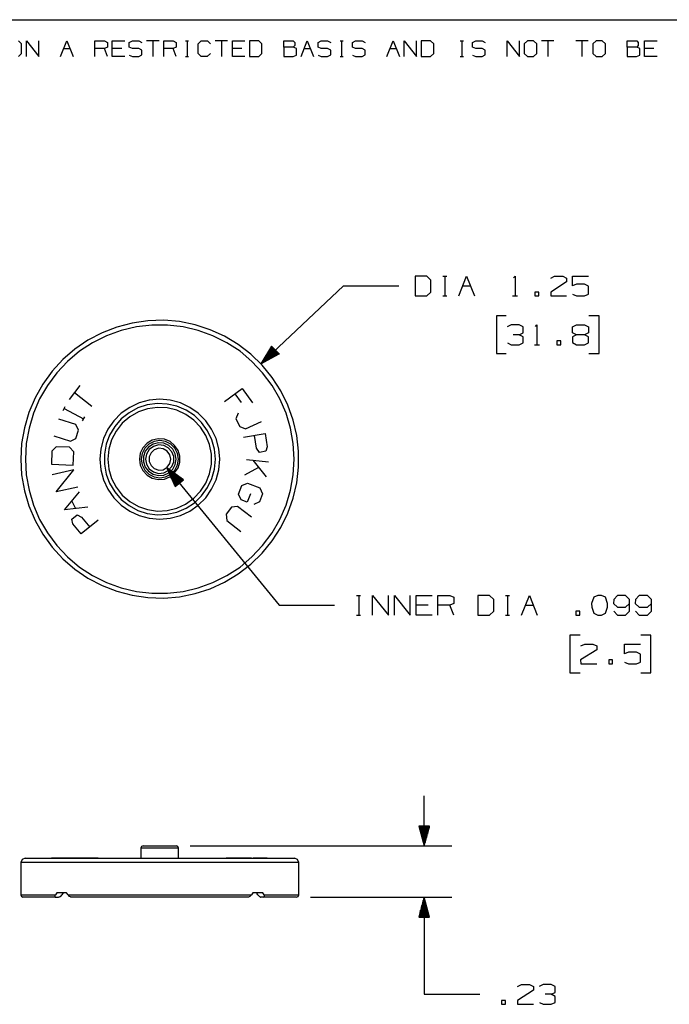
# Model space of a CAD drawing. Extents: x 3.4 to 14.4, y 0.7 to 9.2.
# Drawn here: x 5.8 to 8.7, y 4.5 to 8.9 of the extents above; entities that cross this region are included whole.
import ezdxf

# ---------------------------------------------------------------- set-up
doc = ezdxf.new("R2010")
doc.units = 0
doc.layers.add('3', color=3, linetype='CONTINUOUS')
doc.layers.add('7', color=7, linetype='CONTINUOUS')

msp = doc.modelspace()

# ---------------------------------------------------------------- linework, layer by layer
at = {"layer": '3', "color": 7}
for p, q in [((6.9104, 7.375), (7.2815, 7.7254)), ((7.2815, 7.7254), (7.5315, 7.7254)), ((6.9587, 7.4537), (6.9104, 7.375)), ((6.9685, 7.4439), (6.9301, 7.4075)), ((6.9675, 7.4449), (6.9341, 7.4144)), ((6.9656, 7.4469), (6.939, 7.4213)), ((6.9646, 7.4478), (6.9429, 7.4272)), ((6.9636, 7.4498), (6.9469, 7.4341)), ((6.9616, 7.4508), (6.9508, 7.4409)), ((6.9606, 7.4528), (6.9547, 7.4469)), ((6.9921, 7.4193), (6.9587, 7.4537)), ((6.9754, 7.437), (6.9104, 7.375)), ((6.9754, 7.437), (6.9104, 7.375)), ((6.9104, 7.375), (6.9921, 7.4193)), ((6.9744, 7.438), (6.9144, 7.3809)), ((6.9774, 7.435), (6.9173, 7.378)), ((6.9724, 7.439), (6.9183, 7.3878)), ((6.9715, 7.4409), (6.9222, 7.3947)), ((6.9783, 7.4341), (6.9242, 7.3819)), ((6.9705, 7.4419), (6.9262, 7.4006)), ((6.9793, 7.4321), (6.9301, 7.3858)), ((6.9813, 7.4311), (6.937, 7.3898)), ((6.9823, 7.4291), (6.9439, 7.3927)), ((6.9843, 7.4281), (6.9508, 7.3967)), ((6.9852, 7.4262), (6.9577, 7.4006)), ((6.9862, 7.4252), (6.9646, 7.4045)), ((6.9882, 7.4232), (6.9715, 7.4075)), ((6.9892, 7.4222), (6.9783, 7.4114)), ((6.9911, 7.4203), (6.9852, 7.4154)), ((6.9921, 7.4193), (6.9921, 7.4183)), ((6.9921, 7.4193), (6.9921, 7.4183)), ((6.4872, 6.9075), (6.9921, 6.2884)), ((6.5443, 6.8376), (6.4872, 6.9075)), ((6.5443, 6.8376), (6.4872, 6.9075)), ((6.4872, 6.9075), (6.5256, 6.8228)), ((6.563, 6.8533), (6.4872, 6.9075)), ((6.5423, 6.8366), (6.4902, 6.9006)), ((6.5453, 6.8386), (6.4931, 6.9026)), ((6.5404, 6.8356), (6.4931, 6.8937)), ((6.5394, 6.8337), (6.4961, 6.8868)), ((6.5472, 6.8406), (6.499, 6.8986)), ((6.5374, 6.8327), (6.5, 6.8789)), ((6.5364, 6.8317), (6.503, 6.872)), ((6.5482, 6.8415), (6.5059, 6.8937)), ((6.5502, 6.8425), (6.5118, 6.8898)), ((6.5512, 6.8445), (6.5187, 6.8848)), ((6.5531, 6.8455), (6.5246, 6.8799)), ((6.5551, 6.8465), (6.5305, 6.876)), ((6.5561, 6.8474), (6.5374, 6.8711)), ((6.5581, 6.8494), (6.5433, 6.8671)), ((6.5344, 6.8297), (6.5059, 6.8652)), ((6.5335, 6.8287), (6.5089, 6.8583)), ((6.5315, 6.8278), (6.5128, 6.8514)), ((6.5295, 6.8268), (6.5157, 6.8445)), ((6.5285, 6.8248), (6.5187, 6.8366)), ((6.5266, 6.8238), (6.5217, 6.8297)), ((6.5256, 6.8228), (6.5246, 6.8228)), ((6.5256, 6.8228), (6.5246, 6.8228)), ((6.5256, 6.8228), (6.563, 6.8533)), ((6.5591, 6.8504), (6.5492, 6.8622)), ((6.561, 6.8514), (6.5561, 6.8583)), ((6.9921, 6.2884), (7.2421, 6.2884)), ((7.6447, 5.2057), (7.6447, 5.4311)), ((7.6693, 5.2953), (7.6211, 5.2953)), ((7.6211, 5.2953), (7.6447, 5.2057)), ((7.623, 5.2953), (7.623, 5.2874)), ((7.625, 5.2953), (7.625, 5.2805)), ((7.627, 5.2953), (7.627, 5.2726)), ((7.6289, 5.2953), (7.6289, 5.2657)), ((7.6309, 5.2953), (7.6309, 5.2579)), ((7.6329, 5.2953), (7.6329, 5.25)), ((7.6348, 5.2953), (7.6348, 5.2431)), ((7.6368, 5.2953), (7.6368, 5.2352)), ((7.6388, 5.2953), (7.6388, 5.2283)), ((7.6407, 5.2953), (7.6407, 5.2205)), ((7.6427, 5.2953), (7.6427, 5.2136)), ((7.6447, 5.2953), (7.6447, 5.2057)), ((7.6447, 5.2953), (7.6447, 5.2057)), ((7.6447, 5.2057), (7.6693, 5.2953)), ((7.6467, 5.2953), (7.6467, 5.2136)), ((7.6486, 5.2953), (7.6486, 5.2205)), ((7.6506, 5.2953), (7.6506, 5.2283)), ((7.6526, 5.2953), (7.6526, 5.2352)), ((7.6545, 5.2953), (7.6545, 5.2431)), ((7.6565, 5.2953), (7.6565, 5.25)), ((7.6594, 5.2953), (7.6594, 5.2579)), ((7.6614, 5.2953), (7.6614, 5.2657)), ((7.6634, 5.2953), (7.6634, 5.2726)), ((7.6654, 5.2953), (7.6654, 5.2805)), ((7.6673, 5.2953), (7.6673, 5.2874)), ((6.5925, 5.2057), (7.7697, 5.2057)), ((7.1329, 4.9754), (7.7697, 4.9754)), ((7.6447, 4.9754), (7.6211, 4.8858)), ((7.6427, 4.8858), (7.6427, 4.9685)), ((7.6447, 4.9754), (7.6447, 4.5384)), ((7.6447, 4.8858), (7.6447, 4.9754)), ((7.6447, 4.8858), (7.6447, 4.9754)), ((7.6693, 4.8858), (7.6447, 4.9754)), ((7.6467, 4.8858), (7.6467, 4.9685)), ((7.6309, 4.8858), (7.6309, 4.9232)), ((7.6329, 4.8858), (7.6329, 4.9311)), ((7.6348, 4.8858), (7.6348, 4.938)), ((7.6368, 4.8858), (7.6368, 4.9459)), ((7.6388, 4.8858), (7.6388, 4.9528)), ((7.6407, 4.8858), (7.6407, 4.9606)), ((7.6486, 4.8858), (7.6486, 4.9606)), ((7.6506, 4.8858), (7.6506, 4.9528)), ((7.6526, 4.8858), (7.6526, 4.9459)), ((7.6545, 4.8858), (7.6545, 4.938)), ((7.6565, 4.8858), (7.6565, 4.9311)), ((7.6594, 4.8858), (7.6594, 4.9232)), ((7.6211, 4.8858), (7.6693, 4.8858)), ((7.623, 4.8858), (7.623, 4.8937)), ((7.625, 4.8858), (7.625, 4.9006)), ((7.627, 4.8858), (7.627, 4.9085)), ((7.6289, 4.8858), (7.6289, 4.9163)), ((7.6614, 4.8858), (7.6614, 4.9163)), ((7.6634, 4.8858), (7.6634, 4.9085)), ((7.6654, 4.8858), (7.6654, 4.9006)), ((7.6673, 4.8858), (7.6673, 4.8937)), ((7.6447, 4.5384), (7.8947, 4.5384))]:
    msp.add_line(p, q, dxfattribs=at)
at = {"layer": '7', "color": 7}
for p, q in [((3.7018, 8.9232), (14.1506, 8.9232)), ((5.8346, 8.814), (5.8209, 8.8278)), ((5.8563, 8.7579), (5.8563, 8.8278)), ((5.8563, 8.8278), (5.9124, 8.7579)), ((5.9124, 8.7579), (5.9124, 8.8278)), ((6.0098, 8.7579), (6.0384, 8.8278)), ((6.0384, 8.8278), (6.0659, 8.7579)), ((6.1644, 8.7579), (6.1644, 8.8278)), ((6.1644, 8.8278), (6.2067, 8.8278)), ((6.2067, 8.8278), (6.2205, 8.8209)), ((6.2205, 8.8209), (6.2205, 8.7992)), ((6.2421, 8.7579), (6.2421, 8.8278)), ((6.2421, 8.8278), (6.2982, 8.8278)), ((6.3179, 8.8209), (6.3327, 8.8278)), ((6.3179, 8.7992), (6.3179, 8.8209)), ((6.3327, 8.8278), (6.3612, 8.8278)), ((6.3612, 8.8278), (6.375, 8.8209)), ((6.4528, 8.8278), (6.3967, 8.8278)), ((6.4242, 8.8278), (6.4242, 8.7579)), ((6.4734, 8.7579), (6.4734, 8.8278)), ((6.4734, 8.8278), (6.5157, 8.8278)), ((6.5157, 8.8278), (6.5295, 8.8209)), ((6.5295, 8.8209), (6.5295, 8.7992)), ((6.5719, 8.8278), (6.5856, 8.8278)), ((6.5787, 8.8278), (6.5787, 8.7579)), ((6.628, 8.814), (6.6417, 8.8278)), ((6.6417, 8.8278), (6.6703, 8.8278)), ((6.6703, 8.8278), (6.6841, 8.814)), ((6.7608, 8.8278), (6.7047, 8.8278)), ((6.7333, 8.8278), (6.7333, 8.7579)), ((6.7825, 8.7579), (6.7825, 8.8278)), ((6.7825, 8.8278), (6.8386, 8.8278)), ((6.9006, 8.8278), (6.8593, 8.8278)), ((6.8593, 8.8278), (6.8593, 8.7579)), ((6.9154, 8.814), (6.9006, 8.8278)), ((7.0138, 8.7992), (7.0138, 8.8278)), ((7.0138, 8.8278), (7.0561, 8.8278)), ((7.0561, 8.8278), (7.063, 8.8209)), ((7.063, 8.8209), (7.063, 8.8071)), ((7.0915, 8.7579), (7.1191, 8.8278)), ((7.1191, 8.8278), (7.1476, 8.7579)), ((7.1673, 8.8209), (7.1821, 8.8278)), ((7.1673, 8.7992), (7.1673, 8.8209)), ((7.1821, 8.8278), (7.2106, 8.8278)), ((7.2106, 8.8278), (7.2244, 8.8209)), ((7.2667, 8.8278), (7.2805, 8.8278)), ((7.2736, 8.8278), (7.2736, 8.7579)), ((7.3219, 8.8209), (7.3366, 8.8278)), ((7.3219, 8.7992), (7.3219, 8.8209)), ((7.3366, 8.8278), (7.3652, 8.8278)), ((7.3652, 8.8278), (7.3789, 8.8209)), ((7.4774, 8.7579), (7.5049, 8.8278)), ((7.5049, 8.8278), (7.5335, 8.7579)), ((7.5541, 8.7579), (7.5541, 8.8278)), ((7.5541, 8.8278), (7.6102, 8.7579)), ((7.6102, 8.7579), (7.6102, 8.8278)), ((7.6319, 8.8278), (7.6319, 8.7579)), ((7.6732, 8.8278), (7.6319, 8.8278)), ((7.688, 8.814), (7.6732, 8.8278)), ((7.8071, 8.8278), (7.8209, 8.8278)), ((7.814, 8.8278), (7.814, 8.7579)), ((7.8622, 8.8209), (7.877, 8.8278)), ((7.8622, 8.7992), (7.8622, 8.8209)), ((7.877, 8.8278), (7.9055, 8.8278)), ((7.9055, 8.8278), (7.9193, 8.8209)), ((8.0177, 8.7579), (8.0177, 8.8278)), ((8.0177, 8.8278), (8.0738, 8.7579)), ((8.0738, 8.7579), (8.0738, 8.8278)), ((8.1093, 8.8278), (8.0945, 8.814)), ((8.1368, 8.8278), (8.1093, 8.8278)), ((8.1516, 8.814), (8.1368, 8.8278)), ((8.2283, 8.8278), (8.1722, 8.8278)), ((8.2008, 8.8278), (8.2008, 8.7579)), ((8.3829, 8.8278), (8.3268, 8.8278)), ((8.3543, 8.8278), (8.3543, 8.7579)), ((8.4183, 8.8278), (8.4035, 8.814)), ((8.4459, 8.8278), (8.4183, 8.8278)), ((8.4596, 8.814), (8.4459, 8.8278)), ((8.5581, 8.7992), (8.5581, 8.8278)), ((8.5581, 8.8278), (8.6004, 8.8278)), ((8.6004, 8.8278), (8.6073, 8.8209)), ((8.6073, 8.8209), (8.6073, 8.8071)), ((8.6358, 8.7579), (8.6358, 8.8278)), ((8.6358, 8.8278), (8.6919, 8.8278)), ((5.8209, 8.7579), (5.8346, 8.7717)), ((5.8346, 8.7717), (5.8346, 8.814)), ((6.0246, 8.7933), (6.0522, 8.7933)), ((6.2067, 8.7933), (6.1644, 8.7933)), ((6.2205, 8.7992), (6.2067, 8.7933)), ((6.2205, 8.7579), (6.2067, 8.7933)), ((6.2844, 8.7933), (6.2421, 8.7933)), ((6.3327, 8.7933), (6.3179, 8.7992)), ((6.3612, 8.7933), (6.3327, 8.7933)), ((6.375, 8.7854), (6.3612, 8.7933)), ((6.375, 8.7648), (6.375, 8.7854)), ((6.5157, 8.7933), (6.4734, 8.7933)), ((6.5295, 8.7992), (6.5157, 8.7933)), ((6.5295, 8.7579), (6.5157, 8.7933)), ((6.628, 8.7717), (6.628, 8.814)), ((6.6417, 8.7579), (6.628, 8.7717)), ((6.6831, 8.7717), (6.6693, 8.7579)), ((6.8248, 8.7933), (6.7825, 8.7933)), ((6.9006, 8.7579), (6.9154, 8.7717)), ((6.9154, 8.7717), (6.9154, 8.814)), ((7.0561, 8.7992), (7.0138, 8.7992)), ((7.0138, 8.7992), (7.0138, 8.7579)), ((7.063, 8.8071), (7.0561, 8.7992)), ((7.0699, 8.7933), (7.0561, 8.7992)), ((7.0699, 8.7638), (7.0699, 8.7933)), ((7.1053, 8.7933), (7.1329, 8.7933)), ((7.1821, 8.7933), (7.1673, 8.7992)), ((7.2106, 8.7933), (7.1821, 8.7933)), ((7.2244, 8.7854), (7.2106, 8.7933)), ((7.2244, 8.7648), (7.2244, 8.7854)), ((7.3366, 8.7933), (7.3219, 8.7992)), ((7.3652, 8.7933), (7.3366, 8.7933)), ((7.3789, 8.7854), (7.3652, 8.7933)), ((7.3789, 8.7648), (7.3789, 8.7854)), ((7.4911, 8.7933), (7.5197, 8.7933)), ((7.6732, 8.7579), (7.688, 8.7717)), ((7.688, 8.7717), (7.688, 8.814)), ((7.877, 8.7933), (7.8622, 8.7992)), ((7.9055, 8.7933), (7.877, 8.7933)), ((7.9193, 8.7854), (7.9055, 8.7933)), ((7.9193, 8.7648), (7.9193, 8.7854)), ((8.0945, 8.814), (8.0945, 8.7717)), ((8.0945, 8.7717), (8.1093, 8.7579)), ((8.1368, 8.7579), (8.1516, 8.7717)), ((8.1516, 8.7717), (8.1516, 8.814)), ((8.4035, 8.814), (8.4035, 8.7717)), ((8.4035, 8.7717), (8.4183, 8.7579)), ((8.4459, 8.7579), (8.4596, 8.7717)), ((8.4596, 8.7717), (8.4596, 8.814)), ((8.6004, 8.7992), (8.5581, 8.7992)), ((8.5581, 8.7992), (8.5581, 8.7579)), ((8.6073, 8.8071), (8.6004, 8.7992)), ((8.6142, 8.7933), (8.6004, 8.7992)), ((8.6142, 8.7638), (8.6142, 8.7933)), ((8.6772, 8.7933), (8.6358, 8.7933)), ((6.2982, 8.7579), (6.2421, 8.7579)), ((6.3179, 8.7638), (6.3327, 8.7579)), ((6.3327, 8.7579), (6.3612, 8.7579)), ((6.3612, 8.7579), (6.375, 8.7648)), ((6.5719, 8.7579), (6.5856, 8.7579)), ((6.6693, 8.7579), (6.6417, 8.7579)), ((6.8386, 8.7579), (6.7825, 8.7579)), ((6.8593, 8.7579), (6.9006, 8.7579)), ((7.0138, 8.7579), (7.0551, 8.7579)), ((7.0551, 8.7579), (7.0699, 8.7638)), ((7.1673, 8.7638), (7.1821, 8.7579)), ((7.1821, 8.7579), (7.2106, 8.7579)), ((7.2106, 8.7579), (7.2244, 8.7648)), ((7.2667, 8.7579), (7.2805, 8.7579)), ((7.3219, 8.7638), (7.3366, 8.7579)), ((7.3366, 8.7579), (7.3652, 8.7579)), ((7.3652, 8.7579), (7.3789, 8.7648)), ((7.6319, 8.7579), (7.6732, 8.7579)), ((7.8071, 8.7579), (7.8209, 8.7579)), ((7.8622, 8.7638), (7.877, 8.7579)), ((7.877, 8.7579), (7.9055, 8.7579)), ((7.9055, 8.7579), (7.9193, 8.7648)), ((8.1093, 8.7579), (8.1368, 8.7579)), ((8.4183, 8.7579), (8.4459, 8.7579)), ((8.5581, 8.7579), (8.5994, 8.7579)), ((8.5994, 8.7579), (8.6142, 8.7638)), ((8.6919, 8.7579), (8.6358, 8.7579)), ((7.6565, 7.7697), (7.6043, 7.7697)), ((7.6043, 7.7697), (7.6043, 7.6801)), ((7.6752, 7.751), (7.6565, 7.7697)), ((7.7283, 7.7697), (7.7461, 7.7697)), ((7.7372, 7.7697), (7.7372, 7.6801)), ((7.8002, 7.6801), (7.8356, 7.7697)), ((7.8356, 7.7697), (7.8711, 7.6801)), ((8.0463, 7.7618), (8.0541, 7.7697)), ((8.0541, 7.7697), (8.0541, 7.6801)), ((8.2146, 7.7608), (8.2313, 7.7697)), ((8.2313, 7.7697), (8.2677, 7.7697)), ((8.2677, 7.7697), (8.2854, 7.7608)), ((8.2854, 7.7608), (8.2854, 7.7431)), ((8.312, 7.7254), (8.312, 7.7697)), ((8.312, 7.7697), (8.3839, 7.7697)), ((7.6752, 7.6978), (7.6752, 7.751)), ((7.8179, 7.7254), (7.8533, 7.7254)), ((8.2854, 7.7431), (8.2136, 7.6978)), ((8.3297, 7.7333), (8.312, 7.7254)), ((8.3661, 7.7333), (8.3297, 7.7333)), ((8.3839, 7.7244), (8.3661, 7.7333)), ((8.3839, 7.689), (8.3839, 7.7244)), ((7.6043, 7.6801), (7.6565, 7.6801)), ((7.6565, 7.6801), (7.6752, 7.6978)), ((7.7283, 7.6801), (7.7461, 7.6801)), ((8.0423, 7.6801), (8.065, 7.6801)), ((8.1604, 7.6978), (8.1427, 7.6978)), ((8.1427, 7.6978), (8.1427, 7.6801)), ((8.1427, 7.6801), (8.1604, 7.6801)), ((8.1604, 7.6801), (8.1604, 7.6978)), ((8.2136, 7.6978), (8.2146, 7.6801)), ((8.2146, 7.6801), (8.2854, 7.6801)), ((8.312, 7.689), (8.3297, 7.6801)), ((8.3297, 7.6801), (8.3661, 7.6801)), ((8.3661, 7.6801), (8.3839, 7.689)), ((8.0138, 7.5906), (7.9695, 7.5906)), ((7.9695, 7.5906), (7.9695, 7.4213)), ((8.4311, 7.5906), (8.3858, 7.5906)), ((8.4311, 7.4213), (8.4311, 7.5906)), ((6.2628, 7.5404), (6.1959, 7.5148)), ((6.3317, 7.5581), (6.2628, 7.5404)), ((6.3504, 7.5413), (6.2825, 7.5246)), ((6.4026, 7.5689), (6.3317, 7.5581)), ((6.4203, 7.5492), (6.3504, 7.5413)), ((6.4734, 7.5709), (6.4026, 7.5689)), ((6.4911, 7.5492), (6.4203, 7.5492)), ((6.5443, 7.565), (6.4734, 7.5709)), ((6.561, 7.5413), (6.4911, 7.5492)), ((6.6142, 7.5502), (6.5443, 7.565)), ((6.6289, 7.5246), (6.561, 7.5413)), ((6.6821, 7.5285), (6.6142, 7.5502)), ((8.0354, 7.5502), (8.0177, 7.5413)), ((8.0719, 7.5502), (8.0354, 7.5502)), ((8.0896, 7.5413), (8.0719, 7.5502)), ((8.0896, 7.5138), (8.0896, 7.5413)), ((8.1447, 7.5423), (8.1516, 7.5502)), ((8.1516, 7.5502), (8.1516, 7.4606)), ((8.312, 7.5413), (8.3297, 7.5502)), ((8.312, 7.5138), (8.312, 7.5413)), ((8.3297, 7.5502), (8.3661, 7.5502)), ((8.3661, 7.5502), (8.3839, 7.5413)), ((8.3839, 7.5413), (8.3839, 7.5138)), ((6.1959, 7.5148), (6.1329, 7.4813)), ((6.2165, 7.501), (6.1535, 7.4695)), ((6.2825, 7.5246), (6.2165, 7.501)), ((6.6949, 7.501), (6.6289, 7.5246)), ((6.747, 7.499), (6.6821, 7.5285)), ((6.7579, 7.4695), (6.6949, 7.501)), ((6.8081, 7.4616), (6.747, 7.499)), ((8.0719, 7.5059), (8.0443, 7.5059)), ((8.0719, 7.5059), (8.0896, 7.5138)), ((8.0896, 7.4961), (8.0719, 7.5059)), ((8.0896, 7.4695), (8.0896, 7.4961)), ((8.3297, 7.5059), (8.312, 7.5138)), ((8.3297, 7.5059), (8.312, 7.4961)), ((8.312, 7.4961), (8.312, 7.4705)), ((8.3661, 7.5059), (8.3297, 7.5059)), ((8.3839, 7.5138), (8.3661, 7.5059)), ((8.3839, 7.4961), (8.3661, 7.5059)), ((8.3839, 7.4695), (8.3839, 7.4961)), ((6.1329, 7.4813), (6.0738, 7.4409)), ((6.1535, 7.4695), (6.0945, 7.4311)), ((6.8169, 7.4311), (6.7579, 7.4695)), ((6.8652, 7.4183), (6.8081, 7.4616)), ((8.0187, 7.4695), (8.0354, 7.4606)), ((8.0354, 7.4606), (8.0719, 7.4606)), ((8.0719, 7.4606), (8.0896, 7.4695)), ((8.1407, 7.4606), (8.1634, 7.4606)), ((8.2589, 7.4783), (8.2411, 7.4783)), ((8.2411, 7.4783), (8.2411, 7.4606)), ((8.2411, 7.4606), (8.2589, 7.4606)), ((8.2589, 7.4606), (8.2589, 7.4783)), ((8.312, 7.4705), (8.3297, 7.4606)), ((8.3297, 7.4606), (8.3661, 7.4606)), ((8.3661, 7.4606), (8.3839, 7.4695)), ((6.0738, 7.4409), (6.0197, 7.3937)), ((6.0945, 7.4311), (6.0413, 7.3858)), ((6.8701, 7.3858), (6.8169, 7.4311)), ((6.9163, 7.3681), (6.8652, 7.4183)), ((7.9695, 7.4213), (8.0138, 7.4213)), ((8.3858, 7.4213), (8.4311, 7.4213)), ((6.0197, 7.3937), (5.9715, 7.3415)), ((6.0413, 7.3858), (5.9931, 7.3346)), ((6.9183, 7.3346), (6.8701, 7.3858)), ((6.9616, 7.313), (6.9163, 7.3681)), ((5.9715, 7.3415), (5.9301, 7.2835)), ((5.9931, 7.3346), (5.9508, 7.2776)), ((6.9606, 7.2776), (6.9183, 7.3346)), ((7, 7.253), (6.9616, 7.313)), ((5.9301, 7.2835), (5.8947, 7.2215)), ((5.9508, 7.2776), (5.9154, 7.2175)), ((6.0965, 7.2766), (6.0482, 7.2146)), ((6.9961, 7.2175), (6.9606, 7.2776)), ((5.8947, 7.2215), (5.8671, 7.1555)), ((6.0719, 7.2451), (6.1506, 7.1841)), ((6.7461, 7.2057), (6.8258, 7.2638)), ((6.8228, 7.2008), (6.7943, 7.2402)), ((6.8258, 7.2638), (6.872, 7.1998)), ((7.0315, 7.189), (7, 7.253)), ((5.9154, 7.2175), (5.8878, 7.1526)), ((6.0217, 7.1654), (6.0305, 7.1821)), ((6.3209, 7.1791), (6.2825, 7.1526)), ((6.3632, 7.1988), (6.3209, 7.1791)), ((6.3996, 7.19), (6.3573, 7.1762)), ((6.4085, 7.2116), (6.3632, 7.1988)), ((6.4449, 7.1959), (6.3996, 7.19)), ((6.4449, 7.1791), (6.4006, 7.1722)), ((6.4557, 7.2156), (6.4085, 7.2116)), ((6.4892, 7.1939), (6.4449, 7.1959)), ((6.4892, 7.1772), (6.4449, 7.1791)), ((6.503, 7.2116), (6.4557, 7.2156)), ((6.5325, 7.1841), (6.4892, 7.1939)), ((6.5325, 7.1663), (6.4892, 7.1772)), ((6.5482, 7.1988), (6.503, 7.2116)), ((6.5738, 7.1663), (6.5325, 7.1841)), ((6.5906, 7.1791), (6.5482, 7.1988)), ((6.6289, 7.1526), (6.5906, 7.1791)), ((7.0236, 7.1526), (6.9961, 7.2175)), ((7.0551, 7.122), (7.0315, 7.189)), ((5.8671, 7.1555), (5.8474, 7.0876)), ((5.8878, 7.1526), (5.8681, 7.0856)), ((6.0256, 7.1732), (6.1132, 7.128)), ((6.1083, 7.1181), (6.1181, 7.1358)), ((6.2825, 7.1526), (6.249, 7.1191)), ((6.3179, 7.1545), (6.2825, 7.127)), ((6.3209, 7.1358), (6.2864, 7.1073)), ((6.3573, 7.1762), (6.3179, 7.1545)), ((6.3593, 7.1585), (6.3209, 7.1358)), ((6.4006, 7.1722), (6.3593, 7.1585)), ((6.5728, 7.1476), (6.5325, 7.1663)), ((6.6083, 7.122), (6.5728, 7.1476)), ((6.6112, 7.1417), (6.5738, 7.1663)), ((6.6437, 7.1102), (6.6112, 7.1417)), ((6.6624, 7.1191), (6.6289, 7.1526)), ((6.8081, 7.1535), (6.7982, 7.128)), ((7.0433, 7.0856), (7.0236, 7.1526)), ((6.0778, 7.1024), (6.002, 7.126)), ((6.0906, 7.0768), (6.0778, 7.1024)), ((6.249, 7.1191), (6.2224, 7.0807)), ((6.2539, 7.0925), (6.2303, 7.0541)), ((6.2825, 7.127), (6.2539, 7.0925)), ((6.2864, 7.1073), (6.2598, 7.0719)), ((6.6388, 7.0906), (6.6083, 7.122)), ((6.6634, 7.0531), (6.6388, 7.0906)), ((6.6703, 7.0738), (6.6437, 7.1102)), ((6.689, 7.0807), (6.6624, 7.1191)), ((6.7982, 7.128), (6.815, 7.0925)), ((6.815, 7.0925), (6.8415, 7.0817)), ((6.8415, 7.0817), (6.9134, 7.1152)), ((7.0719, 7.0522), (7.0551, 7.122)), ((5.8474, 7.0876), (5.8346, 7.0167)), ((5.8681, 7.0856), (5.8553, 7.0157)), ((5.9793, 7.0502), (6.0541, 7.0266)), ((6.0787, 7.0394), (6.0906, 7.0768)), ((6.2224, 7.0807), (6.2028, 7.0384)), ((6.2303, 7.0541), (6.2146, 7.0128)), ((6.2598, 7.0719), (6.2392, 7.0325)), ((6.6791, 7.0118), (6.6634, 7.0531)), ((6.69, 7.0335), (6.6703, 7.0738)), ((6.7087, 7.0384), (6.689, 7.0807)), ((6.8317, 7.0453), (6.9301, 7.061)), ((6.8907, 6.9961), (6.8819, 7.0531)), ((6.9301, 7.061), (6.939, 7.002)), ((7.0561, 7.0157), (7.0433, 7.0856)), ((7.0797, 6.9813), (7.0719, 7.0522)), ((5.8346, 7.0167), (5.8307, 6.9459)), ((5.8553, 7.0157), (5.8514, 6.9459)), ((5.9902, 7.002), (5.9705, 6.9813)), ((6.0502, 7), (5.9902, 7.002)), ((6.0689, 6.9783), (6.0502, 7)), ((6.0541, 7.0266), (6.0787, 7.0394)), ((6.2028, 7.0384), (6.19, 6.9931)), ((6.2146, 7.0128), (6.2067, 6.9685)), ((6.2392, 7.0325), (6.2264, 6.9902)), ((6.3986, 7.0177), (6.3799, 6.997)), ((6.4065, 7.0138), (6.3878, 6.9951)), ((6.4055, 7), (6.3907, 6.9813)), ((6.4222, 7.0315), (6.3986, 7.0177)), ((6.4262, 7.0138), (6.4055, 7)), ((6.4301, 7.0256), (6.4065, 7.0138)), ((6.4272, 7.003), (6.4085, 6.9892)), ((6.4488, 7.0374), (6.4222, 7.0315)), ((6.4498, 7.0197), (6.4262, 7.0138)), ((6.4498, 7.0098), (6.4272, 7.003)), ((6.4557, 7.0295), (6.4301, 7.0256)), ((6.4764, 7.0354), (6.4488, 7.0374)), ((6.4734, 7.0177), (6.4498, 7.0197)), ((6.4734, 7.0079), (6.4498, 7.0098)), ((6.4813, 7.0256), (6.4557, 7.0295)), ((6.4961, 7.0079), (6.4734, 7.0177)), ((6.4941, 6.997), (6.4734, 7.0079)), ((6.502, 7.0256), (6.4764, 7.0354)), ((6.5049, 7.0138), (6.4813, 7.0256)), ((6.5138, 6.9911), (6.4961, 7.0079)), ((6.5226, 7.0079), (6.502, 7.0256)), ((6.5236, 6.9951), (6.5049, 7.0138)), ((6.5384, 6.9852), (6.5226, 7.0079)), ((6.688, 6.9685), (6.6791, 7.0118)), ((6.7018, 6.9902), (6.69, 7.0335)), ((6.7215, 6.9931), (6.7087, 7.0384)), ((6.939, 7.002), (6.9331, 6.9813)), ((7.06, 6.9459), (7.0561, 7.0157)), ((5.9705, 6.9813), (5.9685, 6.9232)), ((6.0669, 6.9193), (6.0689, 6.9783)), ((6.19, 6.9931), (6.186, 6.9459)), ((6.2067, 6.9685), (6.2067, 6.9232)), ((6.2264, 6.9902), (6.2224, 6.9459)), ((6.3681, 6.9724), (6.3642, 6.9459)), ((6.3799, 6.997), (6.3681, 6.9724)), ((6.376, 6.9715), (6.372, 6.9459)), ((6.3878, 6.9951), (6.376, 6.9715)), ((6.3907, 6.9813), (6.3829, 6.9577)), ((6.3829, 6.9577), (6.3829, 6.9341)), ((6.3957, 6.9685), (6.3917, 6.9459)), ((6.4085, 6.9892), (6.3957, 6.9685)), ((6.4163, 6.9744), (6.4075, 6.9557)), ((6.4075, 6.9557), (6.4075, 6.936)), ((6.4311, 6.9882), (6.4163, 6.9744)), ((6.4508, 6.9951), (6.4311, 6.9882)), ((6.4705, 6.9931), (6.4508, 6.9951)), ((6.4882, 6.9823), (6.4705, 6.9931)), ((6.501, 6.9656), (6.4882, 6.9823)), ((6.5098, 6.9793), (6.4941, 6.997)), ((6.5049, 6.9459), (6.501, 6.9656)), ((6.5187, 6.9577), (6.5098, 6.9793)), ((6.5256, 6.9695), (6.5138, 6.9911)), ((6.5187, 6.9341), (6.5187, 6.9577)), ((6.5354, 6.9715), (6.5236, 6.9951)), ((6.5295, 6.9459), (6.5256, 6.9695)), ((6.5394, 6.9459), (6.5354, 6.9715)), ((6.5463, 6.9596), (6.5384, 6.9852)), ((6.5463, 6.9321), (6.5463, 6.9596)), ((6.688, 6.9232), (6.688, 6.9685)), ((6.7057, 6.9459), (6.7018, 6.9902)), ((6.7254, 6.9459), (6.7215, 6.9931)), ((6.9035, 6.9764), (6.8907, 6.9961)), ((6.9331, 6.9813), (6.9035, 6.9764)), ((7.0797, 6.9104), (7.0797, 6.9813)), ((5.8307, 6.9459), (5.8346, 6.875)), ((5.8514, 6.9459), (5.8553, 6.876)), ((5.9685, 6.9232), (6.0669, 6.9193)), ((6.186, 6.9459), (6.19, 6.8986)), ((6.2067, 6.9232), (6.2146, 6.8789)), ((6.2224, 6.9459), (6.2264, 6.9016)), ((6.3642, 6.9459), (6.3681, 6.9193)), ((6.3681, 6.9193), (6.3799, 6.8947)), ((6.372, 6.9459), (6.376, 6.9203)), ((6.376, 6.9203), (6.3878, 6.8967)), ((6.3829, 6.9341), (6.3907, 6.9104)), ((6.3917, 6.9459), (6.3957, 6.9232)), ((6.3957, 6.9232), (6.4085, 6.9026)), ((6.4075, 6.936), (6.4163, 6.9173)), ((6.4163, 6.9173), (6.4311, 6.9035)), ((6.4882, 6.9094), (6.501, 6.9262)), ((6.4941, 6.8947), (6.5098, 6.9124)), ((6.501, 6.9262), (6.5049, 6.9459)), ((6.5098, 6.9124), (6.5187, 6.9341)), ((6.5138, 6.9006), (6.5256, 6.9222)), ((6.5236, 6.8967), (6.5354, 6.9203)), ((6.5256, 6.9222), (6.5295, 6.9459)), ((6.5354, 6.9203), (6.5394, 6.9459)), ((6.5384, 6.9065), (6.5463, 6.9321)), ((6.6791, 6.8799), (6.688, 6.9232)), ((6.7018, 6.9016), (6.7057, 6.9459)), ((6.7215, 6.8986), (6.7254, 6.9459)), ((6.8455, 6.9449), (6.9439, 6.9341)), ((6.936, 6.8661), (6.875, 6.9419)), ((7.0561, 6.876), (7.06, 6.9459)), ((5.8346, 6.875), (5.8474, 6.8041)), ((5.8553, 6.876), (5.8681, 6.8061)), ((6.0689, 6.8976), (5.9724, 6.875)), ((5.9902, 6.7982), (6.0689, 6.8976)), ((6.19, 6.8986), (6.2028, 6.8533)), ((6.2146, 6.8789), (6.2303, 6.8376)), ((6.2264, 6.9016), (6.2392, 6.8593)), ((6.3799, 6.8947), (6.3986, 6.874)), ((6.3878, 6.8967), (6.4065, 6.878)), ((6.3907, 6.9104), (6.4055, 6.8917)), ((6.3986, 6.874), (6.4222, 6.8602)), ((6.4055, 6.8917), (6.4262, 6.878)), ((6.4065, 6.878), (6.4301, 6.8661)), ((6.4085, 6.9026), (6.4272, 6.8888)), ((6.4262, 6.878), (6.4498, 6.872)), ((6.4272, 6.8888), (6.4498, 6.8819)), ((6.4311, 6.9035), (6.4508, 6.8967)), ((6.4498, 6.8819), (6.4734, 6.8839)), ((6.4498, 6.872), (6.4734, 6.874)), ((6.4508, 6.8967), (6.4705, 6.8986)), ((6.4705, 6.8986), (6.4882, 6.9094)), ((6.4734, 6.8839), (6.4941, 6.8947)), ((6.4734, 6.874), (6.4961, 6.8839)), ((6.4813, 6.8661), (6.5049, 6.878)), ((6.4961, 6.8839), (6.5138, 6.9006)), ((6.501, 6.8661), (6.5226, 6.8839)), ((6.5049, 6.878), (6.5236, 6.8967)), ((6.5226, 6.8839), (6.5384, 6.9065)), ((6.6634, 6.8386), (6.6791, 6.8799)), ((6.69, 6.8583), (6.7018, 6.9016)), ((6.7087, 6.8533), (6.7215, 6.8986)), ((6.8376, 6.876), (6.9016, 6.9094)), ((7.0433, 6.8061), (7.0561, 6.876)), ((7.0719, 6.8396), (7.0797, 6.9104)), ((6.2028, 6.8533), (6.2224, 6.811)), ((6.2303, 6.8376), (6.2539, 6.7992)), ((6.2392, 6.8593), (6.2598, 6.8199)), ((6.4222, 6.8602), (6.4488, 6.8543)), ((6.4301, 6.8661), (6.4557, 6.8622)), ((6.4488, 6.8543), (6.4764, 6.8563)), ((6.4557, 6.8622), (6.4813, 6.8661)), ((6.4764, 6.8563), (6.501, 6.8661)), ((6.6388, 6.8012), (6.6634, 6.8386)), ((6.6703, 6.8179), (6.69, 6.8583)), ((6.689, 6.811), (6.7087, 6.8533)), ((6.81, 6.7884), (6.8248, 6.8268)), ((6.8248, 6.8268), (6.8504, 6.8376)), ((6.8504, 6.8376), (6.9055, 6.8169)), ((7.0551, 6.7697), (7.0719, 6.8396)), ((5.8474, 6.8041), (5.8671, 6.7362)), ((5.8681, 6.8061), (5.8878, 6.7392)), ((6.0866, 6.8199), (5.9902, 6.7982)), ((6.0266, 6.7175), (6.0945, 6.7992)), ((6.2224, 6.811), (6.249, 6.7726)), ((6.2539, 6.7992), (6.2825, 6.7648)), ((6.2598, 6.8199), (6.2864, 6.7844)), ((6.2864, 6.7844), (6.3209, 6.7559)), ((6.6083, 6.7697), (6.6388, 6.8012)), ((6.6112, 6.75), (6.6437, 6.7815)), ((6.6437, 6.7815), (6.6703, 6.8179)), ((6.6624, 6.7726), (6.689, 6.811)), ((6.8219, 6.7628), (6.81, 6.7884)), ((6.8642, 6.7894), (6.8494, 6.752)), ((6.9173, 6.7904), (6.9035, 6.7539)), ((6.9055, 6.8169), (6.9173, 6.7904)), ((7.0236, 6.7392), (7.0433, 6.8061)), ((5.8671, 6.7362), (5.8947, 6.6703)), ((5.8878, 6.7392), (5.9154, 6.6742)), ((6.0787, 6.7224), (6.06, 6.7579)), ((6.249, 6.7726), (6.2825, 6.7392)), ((6.2825, 6.7648), (6.3179, 6.7372)), ((6.2825, 6.7392), (6.3209, 6.7126)), ((6.3179, 6.7372), (6.3573, 6.7156)), ((6.3209, 6.7559), (6.3593, 6.7333)), ((6.5325, 6.7254), (6.5719, 6.7441)), ((6.5719, 6.7441), (6.6083, 6.7697)), ((6.5738, 6.7254), (6.6112, 6.75)), ((6.5906, 6.7126), (6.6289, 6.7392)), ((6.6289, 6.7392), (6.6624, 6.7726)), ((6.8494, 6.752), (6.8219, 6.7628)), ((6.9035, 6.7539), (6.878, 6.7421)), ((6.9961, 6.6742), (7.0236, 6.7392)), ((7.0315, 6.7028), (7.0551, 6.7697)), ((6.1319, 6.7293), (6.0266, 6.7175)), ((6.06, 6.6762), (6.0837, 6.6949)), ((6.0837, 6.6949), (6.1033, 6.685)), ((6.3209, 6.7126), (6.3632, 6.6929)), ((6.3573, 6.7156), (6.3996, 6.7018)), ((6.3593, 6.7333), (6.4006, 6.7195)), ((6.3632, 6.6929), (6.4085, 6.6801)), ((6.3996, 6.7018), (6.4449, 6.6959)), ((6.4006, 6.7195), (6.4449, 6.7126)), ((6.4449, 6.7126), (6.4892, 6.7146)), ((6.4449, 6.6959), (6.4892, 6.6978)), ((6.4892, 6.7146), (6.5325, 6.7254)), ((6.4892, 6.6978), (6.5325, 6.7077)), ((6.503, 6.6801), (6.5482, 6.6929)), ((6.5325, 6.7077), (6.5738, 6.7254)), ((6.5482, 6.6929), (6.5906, 6.7126)), ((6.7776, 6.7293), (6.7539, 6.6978)), ((6.7539, 6.6978), (6.7569, 6.6693)), ((6.8051, 6.7323), (6.7776, 6.7293)), ((6.8681, 6.685), (6.8051, 6.7323)), ((7, 6.6388), (7.0315, 6.7028)), ((5.8947, 6.6703), (5.9301, 6.6083)), ((5.9154, 6.6742), (5.9508, 6.6142)), ((6.065, 6.6555), (6.06, 6.6762)), ((6.1024, 6.6093), (6.065, 6.6555)), ((6.1791, 6.6713), (6.1024, 6.6093)), ((6.1033, 6.685), (6.1407, 6.6398)), ((6.4085, 6.6801), (6.4557, 6.6762)), ((6.4557, 6.6762), (6.503, 6.6801)), ((6.7569, 6.6693), (6.8199, 6.6211)), ((6.9606, 6.6142), (6.9961, 6.6742)), ((5.9301, 6.6083), (5.9715, 6.5502)), ((5.9508, 6.6142), (5.9931, 6.5571)), ((6.9183, 6.5571), (6.9606, 6.6142)), ((6.9616, 6.5787), (7, 6.6388)), ((5.9931, 6.5571), (6.0413, 6.5059)), ((6.8701, 6.5059), (6.9183, 6.5571)), ((6.9163, 6.5236), (6.9616, 6.5787)), ((5.9715, 6.5502), (6.0197, 6.498)), ((6.8652, 6.4734), (6.9163, 6.5236)), ((6.0197, 6.498), (6.0738, 6.4508)), ((6.0413, 6.5059), (6.0945, 6.4606)), ((6.8081, 6.4301), (6.8652, 6.4734)), ((6.8169, 6.4606), (6.8701, 6.5059)), ((6.0738, 6.4508), (6.1329, 6.4104)), ((6.0945, 6.4606), (6.1535, 6.4222)), ((6.747, 6.3927), (6.8081, 6.4301)), ((6.7579, 6.4222), (6.8169, 6.4606)), ((6.1329, 6.4104), (6.1959, 6.377)), ((6.1535, 6.4222), (6.2165, 6.3907)), ((6.2165, 6.3907), (6.2825, 6.3671)), ((6.6289, 6.3671), (6.6949, 6.3907)), ((6.6821, 6.3632), (6.747, 6.3927)), ((6.6949, 6.3907), (6.7579, 6.4222)), ((6.1959, 6.377), (6.2628, 6.3514)), ((6.2628, 6.3514), (6.3317, 6.3337)), ((6.2825, 6.3671), (6.3504, 6.3504)), ((6.3504, 6.3504), (6.4203, 6.3425)), ((6.4203, 6.3425), (6.4911, 6.3425)), ((6.4911, 6.3425), (6.561, 6.3504)), ((6.5443, 6.3268), (6.6142, 6.3415)), ((6.561, 6.3504), (6.6289, 6.3671)), ((6.6142, 6.3415), (6.6821, 6.3632)), ((6.3317, 6.3337), (6.4026, 6.3228)), ((6.4026, 6.3228), (6.4734, 6.3209)), ((6.4734, 6.3209), (6.5443, 6.3268)), ((7.3406, 6.3327), (7.3583, 6.3327)), ((7.3504, 6.3327), (7.3504, 6.2441)), ((7.4124, 6.2441), (7.4124, 6.3327)), ((7.4124, 6.3327), (7.4843, 6.2441)), ((7.4843, 6.2441), (7.4843, 6.3327)), ((7.5108, 6.2441), (7.5108, 6.3327)), ((7.5108, 6.3327), (7.5817, 6.2441)), ((7.5817, 6.2441), (7.5817, 6.3327)), ((7.6083, 6.2441), (7.6083, 6.3327)), ((7.6083, 6.3327), (7.6801, 6.3327)), ((7.7067, 6.2441), (7.7067, 6.3327)), ((7.7067, 6.3327), (7.7598, 6.3327)), ((7.7598, 6.3327), (7.7776, 6.3248)), ((7.7776, 6.2972), (7.7598, 6.2884)), ((7.7776, 6.3248), (7.7776, 6.2972)), ((7.939, 6.3327), (7.8858, 6.3327)), ((7.8858, 6.3327), (7.8858, 6.2441)), ((7.9577, 6.315), (7.939, 6.3327)), ((7.9577, 6.2618), (7.9577, 6.315)), ((8.0108, 6.3327), (8.0285, 6.3327)), ((8.0197, 6.3327), (8.0197, 6.2441)), ((8.0827, 6.2441), (8.1181, 6.3327)), ((8.1181, 6.3327), (8.1535, 6.2441)), ((8.4075, 6.3248), (8.3976, 6.2972)), ((8.3976, 6.2972), (8.3986, 6.2795)), ((8.4252, 6.3327), (8.4075, 6.3248)), ((8.4429, 6.3327), (8.4252, 6.3327)), ((8.4606, 6.3248), (8.4429, 6.3327)), ((8.4695, 6.2972), (8.4606, 6.3248)), ((8.4695, 6.2795), (8.4695, 6.2972)), ((8.497, 6.315), (8.4961, 6.2972)), ((8.4961, 6.2972), (8.5138, 6.2795)), ((8.5138, 6.3327), (8.497, 6.315)), ((8.5502, 6.3327), (8.5138, 6.3327)), ((8.5679, 6.315), (8.5502, 6.3327)), ((8.5502, 6.2795), (8.5679, 6.2972)), ((8.5679, 6.2618), (8.5679, 6.315)), ((8.5945, 6.315), (8.5935, 6.2972)), ((8.5935, 6.2972), (8.6112, 6.2795)), ((8.6112, 6.3327), (8.5945, 6.315)), ((8.6486, 6.3327), (8.6112, 6.3327)), ((8.6663, 6.315), (8.6486, 6.3327)), ((8.6486, 6.2795), (8.6663, 6.2972)), ((8.6663, 6.2618), (8.6663, 6.315)), ((7.6624, 6.2884), (7.6083, 6.2884)), ((7.7598, 6.2884), (7.7067, 6.2884)), ((7.7776, 6.2441), (7.7598, 6.2884)), ((7.939, 6.2441), (7.9577, 6.2618)), ((8.1004, 6.2884), (8.1358, 6.2884)), ((8.3445, 6.2618), (8.3268, 6.2618)), ((8.3268, 6.2618), (8.3268, 6.2441)), ((8.3445, 6.2441), (8.3445, 6.2618)), ((8.3986, 6.2795), (8.4075, 6.253)), ((8.4075, 6.253), (8.4252, 6.2441)), ((8.4429, 6.2441), (8.4606, 6.253)), ((8.4606, 6.253), (8.4695, 6.2795)), ((8.497, 6.2618), (8.5138, 6.2441)), ((8.5138, 6.2795), (8.5502, 6.2795)), ((8.5502, 6.2441), (8.5679, 6.2618)), ((8.5945, 6.2618), (8.6112, 6.2441)), ((8.6112, 6.2795), (8.6486, 6.2795)), ((8.6486, 6.2441), (8.6663, 6.2618)), ((7.3406, 6.2441), (7.3583, 6.2441)), ((7.6801, 6.2441), (7.6083, 6.2441)), ((7.8858, 6.2441), (7.939, 6.2441)), ((8.0108, 6.2441), (8.0285, 6.2441)), ((8.3268, 6.2441), (8.3445, 6.2441)), ((8.4252, 6.2441), (8.4429, 6.2441)), ((8.5138, 6.2441), (8.5502, 6.2441)), ((8.6112, 6.2441), (8.6486, 6.2441)), ((8.3455, 6.1535), (8.3002, 6.1535)), ((8.3002, 6.1535), (8.3002, 5.9852)), ((8.6644, 6.1535), (8.6191, 6.1535)), ((8.6644, 5.9852), (8.6644, 6.1535)), ((8.4213, 6.0876), (8.3484, 6.0423)), ((8.3494, 6.1053), (8.3671, 6.1132)), ((8.3671, 6.1132), (8.4035, 6.1132)), ((8.4035, 6.1132), (8.4213, 6.1053)), ((8.4213, 6.1053), (8.4213, 6.0876)), ((8.5453, 6.0699), (8.5453, 6.1132)), ((8.5453, 6.1132), (8.6171, 6.1132)), ((8.563, 6.0778), (8.5453, 6.0699)), ((8.5994, 6.0778), (8.563, 6.0778)), ((8.6171, 6.0689), (8.5994, 6.0778)), ((8.3484, 6.0423), (8.3494, 6.0246)), ((8.4921, 6.0423), (8.4744, 6.0423)), ((8.4744, 6.0423), (8.4744, 6.0246)), ((8.4921, 6.0246), (8.4921, 6.0423)), ((8.5453, 6.0325), (8.563, 6.0246)), ((8.5994, 6.0246), (8.6171, 6.0325)), ((8.6171, 6.0325), (8.6171, 6.0689)), ((8.3002, 5.9852), (8.3455, 5.9852)), ((8.3494, 6.0246), (8.4213, 6.0246)), ((8.4744, 6.0246), (8.4921, 6.0246)), ((8.563, 6.0246), (8.5994, 6.0246)), ((8.6191, 5.9852), (8.6644, 5.9852)), ((6.374, 5.2028), (6.3711, 5.1959)), ((6.3711, 5.1959), (6.3711, 5.1506)), ((6.375, 5.1959), (6.3711, 5.1959)), ((6.3809, 5.2057), (6.374, 5.2028)), ((6.3868, 5.1959), (6.375, 5.1959)), ((6.3809, 5.2057), (6.3858, 5.2057)), ((6.3858, 5.2057), (6.3986, 5.2057)), ((6.4055, 5.1959), (6.3868, 5.1959)), ((6.3986, 5.2057), (6.4183, 5.2057)), ((6.4291, 5.1959), (6.4055, 5.1959)), ((6.4183, 5.2057), (6.4429, 5.2057)), ((6.4557, 5.1959), (6.4291, 5.1959)), ((6.4429, 5.2057), (6.4685, 5.2057)), ((6.4813, 5.1959), (6.4557, 5.1959)), ((6.4685, 5.2057), (6.4931, 5.2057)), ((6.5049, 5.1959), (6.4813, 5.1959)), ((6.4931, 5.2057), (6.5128, 5.2057)), ((6.5236, 5.1959), (6.5049, 5.1959)), ((6.5128, 5.2057), (6.5256, 5.2057)), ((6.5364, 5.1959), (6.5236, 5.1959)), ((6.5256, 5.2057), (6.5305, 5.2057)), ((6.5374, 5.2028), (6.5305, 5.2057)), ((6.5404, 5.1959), (6.5364, 5.1959)), ((6.5404, 5.1959), (6.5374, 5.2028)), ((6.5404, 5.1506), (6.5404, 5.1959)), ((5.8366, 5.1447), (5.8307, 5.1309)), ((5.8504, 5.1506), (5.8366, 5.1447)), ((5.8504, 5.1506), (5.8543, 5.1506)), ((5.8543, 5.1506), (5.8671, 5.1506)), ((5.8671, 5.1506), (5.8868, 5.1506)), ((5.8868, 5.1506), (5.9154, 5.1506)), ((5.9154, 5.1506), (5.9498, 5.1506)), ((5.9498, 5.1506), (5.9921, 5.1506)), ((5.9685, 5.1506), (6.0669, 5.1506)), ((5.9705, 5.1506), (5.9685, 5.1506)), ((5.9902, 5.1506), (5.9705, 5.1506)), ((6.0689, 5.1506), (5.9724, 5.1506)), ((5.9793, 5.1506), (6.0541, 5.1506)), ((6.0502, 5.1506), (5.9902, 5.1506)), ((6.0866, 5.1506), (5.9902, 5.1506)), ((5.9902, 5.1506), (6.0689, 5.1506)), ((5.9921, 5.1506), (6.0404, 5.1506)), ((6.0778, 5.1506), (6.002, 5.1506)), ((6.0217, 5.1506), (6.0305, 5.1506)), ((6.0256, 5.1506), (6.1132, 5.1506)), ((6.0266, 5.1506), (6.0945, 5.1506)), ((6.1319, 5.1506), (6.0266, 5.1506)), ((6.0404, 5.1506), (6.0945, 5.1506)), ((6.0965, 5.1506), (6.0482, 5.1506)), ((6.0689, 5.1506), (6.0502, 5.1506)), ((6.0541, 5.1506), (6.0787, 5.1506)), ((6.065, 5.1506), (6.06, 5.1506)), ((6.0787, 5.1506), (6.06, 5.1506)), ((6.06, 5.1506), (6.0837, 5.1506)), ((6.1024, 5.1506), (6.065, 5.1506)), ((6.0669, 5.1506), (6.0689, 5.1506)), ((6.0719, 5.1506), (6.1506, 5.1506)), ((6.0906, 5.1506), (6.0778, 5.1506)), ((6.0787, 5.1506), (6.0906, 5.1506)), ((6.0837, 5.1506), (6.1033, 5.1506)), ((6.0945, 5.1506), (6.1535, 5.1506)), ((6.1791, 5.1506), (6.1024, 5.1506)), ((6.1033, 5.1506), (6.1407, 5.1506)), ((6.1083, 5.1506), (6.1181, 5.1506)), ((6.1535, 5.1506), (6.2156, 5.1506)), ((6.2156, 5.1506), (6.2825, 5.1506)), ((6.2825, 5.1506), (6.3504, 5.1506)), ((6.3504, 5.1506), (6.4203, 5.1506)), ((6.4203, 5.1506), (6.4911, 5.1506)), ((6.4911, 5.1506), (6.561, 5.1506)), ((6.561, 5.1506), (6.6289, 5.1506)), ((6.6289, 5.1506), (6.6949, 5.1506)), ((6.6949, 5.1506), (6.7579, 5.1506)), ((6.7461, 5.1506), (6.8258, 5.1506)), ((6.7539, 5.1506), (6.7569, 5.1506)), ((6.7776, 5.1506), (6.7539, 5.1506)), ((6.7569, 5.1506), (6.8199, 5.1506)), ((6.7579, 5.1506), (6.8169, 5.1506)), ((6.8051, 5.1506), (6.7776, 5.1506)), ((6.8228, 5.1506), (6.7943, 5.1506)), ((6.7982, 5.1506), (6.815, 5.1506)), ((6.8081, 5.1506), (6.7982, 5.1506)), ((6.8681, 5.1506), (6.8051, 5.1506)), ((6.81, 5.1506), (6.8248, 5.1506)), ((6.8219, 5.1506), (6.81, 5.1506)), ((6.815, 5.1506), (6.8415, 5.1506)), ((6.8169, 5.1506), (6.8711, 5.1506)), ((6.8494, 5.1506), (6.8219, 5.1506)), ((6.8248, 5.1506), (6.8504, 5.1506)), ((6.8258, 5.1506), (6.872, 5.1506)), ((6.8317, 5.1506), (6.9301, 5.1506)), ((6.8376, 5.1506), (6.9016, 5.1506)), ((6.8415, 5.1506), (6.9134, 5.1506)), ((6.8455, 5.1506), (6.9439, 5.1506)), ((6.8642, 5.1506), (6.8494, 5.1506)), ((6.8504, 5.1506), (6.9055, 5.1506)), ((6.8711, 5.1506), (6.9193, 5.1506)), ((6.936, 5.1506), (6.875, 5.1506)), ((6.9035, 5.1506), (6.878, 5.1506)), ((6.8907, 5.1506), (6.8819, 5.1506)), ((6.9035, 5.1506), (6.8907, 5.1506)), ((6.9173, 5.1506), (6.9035, 5.1506)), ((6.9331, 5.1506), (6.9035, 5.1506)), ((6.9055, 5.1506), (6.9173, 5.1506)), ((6.9193, 5.1506), (6.9606, 5.1506)), ((6.9301, 5.1506), (6.939, 5.1506)), ((6.939, 5.1506), (6.9331, 5.1506)), ((6.9606, 5.1506), (6.9961, 5.1506)), ((6.9961, 5.1506), (7.0246, 5.1506)), ((7.0246, 5.1506), (7.0443, 5.1506)), ((7.0443, 5.1506), (7.0561, 5.1506)), ((7.0561, 5.1506), (7.061, 5.1506)), ((7.0748, 5.1447), (7.061, 5.1506)), ((7.0807, 5.1309), (7.0748, 5.1447)), ((5.8307, 5.1309), (5.8307, 4.9852)), ((5.8346, 5.1309), (5.8307, 5.1309)), ((5.8474, 5.1309), (5.8346, 5.1309)), ((5.8681, 5.1309), (5.8474, 5.1309)), ((5.8967, 5.1309), (5.8681, 5.1309)), ((5.9331, 5.1309), (5.8967, 5.1309)), ((5.9764, 5.1309), (5.9331, 5.1309)), ((6.0266, 5.1309), (5.9764, 5.1309)), ((6.0827, 5.1309), (6.0266, 5.1309)), ((6.1427, 5.1309), (6.0827, 5.1309)), ((6.2077, 5.1309), (6.1427, 5.1309)), ((6.2766, 5.1309), (6.2077, 5.1309)), ((6.3474, 5.1309), (6.2766, 5.1309)), ((6.4193, 5.1309), (6.3474, 5.1309)), ((6.4921, 5.1309), (6.4193, 5.1309)), ((6.564, 5.1309), (6.4921, 5.1309)), ((6.6348, 5.1309), (6.564, 5.1309)), ((6.7028, 5.1309), (6.6348, 5.1309)), ((6.7677, 5.1309), (6.7028, 5.1309)), ((6.8287, 5.1309), (6.7677, 5.1309)), ((6.8848, 5.1309), (6.8287, 5.1309)), ((6.9341, 5.1309), (6.8848, 5.1309)), ((6.9774, 5.1309), (6.9341, 5.1309)), ((7.0138, 5.1309), (6.9774, 5.1309)), ((7.0433, 5.1309), (7.0138, 5.1309)), ((7.064, 5.1309), (7.0433, 5.1309)), ((7.0768, 5.1309), (7.064, 5.1309)), ((7.0807, 5.1309), (7.0768, 5.1309)), ((7.0807, 4.9852), (7.0807, 5.1309)), ((5.8307, 4.9852), (5.8356, 4.9852)), ((5.8307, 4.9852), (5.8337, 4.9783)), ((5.8337, 4.9783), (5.8406, 4.9754)), ((5.8356, 4.9852), (5.8484, 4.9852)), ((5.8445, 4.9754), (5.8406, 4.9754)), ((5.8573, 4.9754), (5.8445, 4.9754)), ((5.8484, 4.9852), (5.8711, 4.9852)), ((5.878, 4.9754), (5.8573, 4.9754)), ((5.8711, 4.9852), (5.9016, 4.9852)), ((5.9075, 4.9754), (5.878, 4.9754)), ((5.9016, 4.9852), (5.94, 4.9852)), ((5.9439, 4.9754), (5.9075, 4.9754)), ((5.94, 4.9852), (5.9862, 4.9852)), ((5.9872, 4.9754), (5.9439, 4.9754)), ((5.9843, 4.9823), (5.9833, 4.9783)), ((5.9833, 4.9783), (5.9843, 4.9764)), ((5.9862, 4.9852), (5.9843, 4.9823)), ((5.9843, 4.9764), (5.9852, 4.9754)), ((5.9852, 4.9754), (5.9872, 4.9754)), ((5.9921, 4.9941), (5.9862, 4.9852)), ((5.9872, 4.9754), (6.001, 4.9754)), ((6.0138, 4.9941), (5.9921, 4.9941)), ((6.001, 4.9754), (6.003, 4.9764)), ((6.003, 4.9764), (6.0049, 4.9764)), ((6.0049, 4.9764), (6.0079, 4.9783)), ((6.0079, 4.9783), (6.0118, 4.9813)), ((6.0118, 4.9813), (6.0148, 4.9852)), ((6.0364, 4.9941), (6.0138, 4.9941)), ((6.0177, 4.9902), (6.0148, 4.9852)), ((6.0207, 4.9941), (6.0177, 4.9902)), ((6.0433, 4.9852), (6.0364, 4.9941)), ((6.0433, 4.9852), (6.1024, 4.9852)), ((6.0463, 4.9823), (6.0433, 4.9852)), ((6.0502, 4.9783), (6.0463, 4.9823)), ((6.0541, 4.9764), (6.0502, 4.9783)), ((6.0561, 4.9754), (6.0541, 4.9764)), ((6.0571, 4.9754), (6.0561, 4.9754)), ((6.1152, 4.9754), (6.0571, 4.9754)), ((6.1024, 4.9852), (6.1663, 4.9852)), ((6.1772, 4.9754), (6.1152, 4.9754)), ((6.1663, 4.9852), (6.2352, 4.9852)), ((6.2431, 4.9754), (6.1772, 4.9754)), ((6.2352, 4.9852), (6.3071, 4.9852)), ((6.313, 4.9754), (6.2431, 4.9754)), ((6.3071, 4.9852), (6.3809, 4.9852)), ((6.3839, 4.9754), (6.313, 4.9754)), ((6.3809, 4.9852), (6.4557, 4.9852)), ((6.4557, 4.9754), (6.3839, 4.9754)), ((6.4557, 4.9852), (6.5305, 4.9852)), ((6.5276, 4.9754), (6.4557, 4.9754)), ((6.5984, 4.9754), (6.5276, 4.9754)), ((6.5305, 4.9852), (6.6043, 4.9852)), ((6.6673, 4.9754), (6.5984, 4.9754)), ((6.6043, 4.9852), (6.6762, 4.9852)), ((6.7343, 4.9754), (6.6673, 4.9754)), ((6.6762, 4.9852), (6.7451, 4.9852)), ((6.7963, 4.9754), (6.7343, 4.9754)), ((6.7451, 4.9852), (6.8091, 4.9852)), ((6.8533, 4.9754), (6.7963, 4.9754)), ((6.8091, 4.9852), (6.8681, 4.9852)), ((6.8553, 4.9754), (6.8533, 4.9754)), ((6.8573, 4.9764), (6.8553, 4.9754)), ((6.8602, 4.9783), (6.8573, 4.9764)), ((6.8642, 4.9813), (6.8602, 4.9783)), ((6.8681, 4.9852), (6.8642, 4.9813)), ((6.874, 4.9941), (6.8681, 4.9852)), ((6.8976, 4.9941), (6.874, 4.9941)), ((6.8917, 4.9921), (6.8907, 4.9941)), ((6.8937, 4.9902), (6.8917, 4.9921)), ((6.8967, 4.9852), (6.8937, 4.9902)), ((6.8967, 4.9852), (6.9006, 4.9813)), ((6.9193, 4.9941), (6.8976, 4.9941)), ((6.9006, 4.9813), (6.9035, 4.9783)), ((6.9035, 4.9783), (6.9065, 4.9764)), ((6.9065, 4.9764), (6.9085, 4.9754)), ((6.9085, 4.9754), (6.9104, 4.9754)), ((6.9242, 4.9754), (6.9104, 4.9754)), ((6.9252, 4.9852), (6.9193, 4.9941)), ((6.9242, 4.9754), (6.9262, 4.9764)), ((6.9675, 4.9754), (6.9242, 4.9754)), ((6.9252, 4.9852), (6.9715, 4.9852)), ((6.9262, 4.9833), (6.9252, 4.9852)), ((6.9272, 4.9793), (6.9262, 4.9833)), ((6.9262, 4.9764), (6.9272, 4.9774)), ((6.9272, 4.9774), (6.9272, 4.9793)), ((7.0039, 4.9754), (6.9675, 4.9754)), ((6.9715, 4.9852), (7.0098, 4.9852)), ((7.0325, 4.9754), (7.0039, 4.9754)), ((7.0098, 4.9852), (7.0404, 4.9852)), ((7.0541, 4.9754), (7.0325, 4.9754)), ((7.0404, 4.9852), (7.063, 4.9852)), ((7.0659, 4.9754), (7.0541, 4.9754)), ((7.063, 4.9852), (7.0758, 4.9852)), ((7.0709, 4.9754), (7.0659, 4.9754)), ((7.0709, 4.9754), (7.0778, 4.9783)), ((7.0758, 4.9852), (7.0807, 4.9852)), ((7.0778, 4.9783), (7.0807, 4.9852)), ((8.065, 4.5738), (8.0817, 4.5817)), ((8.0817, 4.5817), (8.1181, 4.5817)), ((8.1181, 4.5817), (8.1358, 4.5738)), ((8.1358, 4.5738), (8.1358, 4.5561)), ((8.1801, 4.5817), (8.1624, 4.5738)), ((8.2165, 4.5817), (8.1801, 4.5817)), ((8.2343, 4.5738), (8.2165, 4.5817)), ((8.2343, 4.5463), (8.2343, 4.5738)), ((8.1358, 4.5561), (8.064, 4.5108)), ((8.2165, 4.5384), (8.189, 4.5384)), ((8.2165, 4.5384), (8.2343, 4.5463)), ((8.2343, 4.5285), (8.2165, 4.5384)), ((8.2343, 4.501), (8.2343, 4.5285)), ((8.0108, 4.5108), (7.9931, 4.5108)), ((7.9931, 4.5108), (7.9931, 4.4931)), ((7.9931, 4.4931), (8.0108, 4.4931)), ((8.0108, 4.4931), (8.0108, 4.5108)), ((8.064, 4.5108), (8.065, 4.4931)), ((8.065, 4.4931), (8.1358, 4.4931)), ((8.1634, 4.501), (8.1801, 4.4931)), ((8.1801, 4.4931), (8.2165, 4.4931)), ((8.2165, 4.4931), (8.2343, 4.501))]:
    msp.add_line(p, q, dxfattribs=at)

doc.saveas('drawing.dxf')
